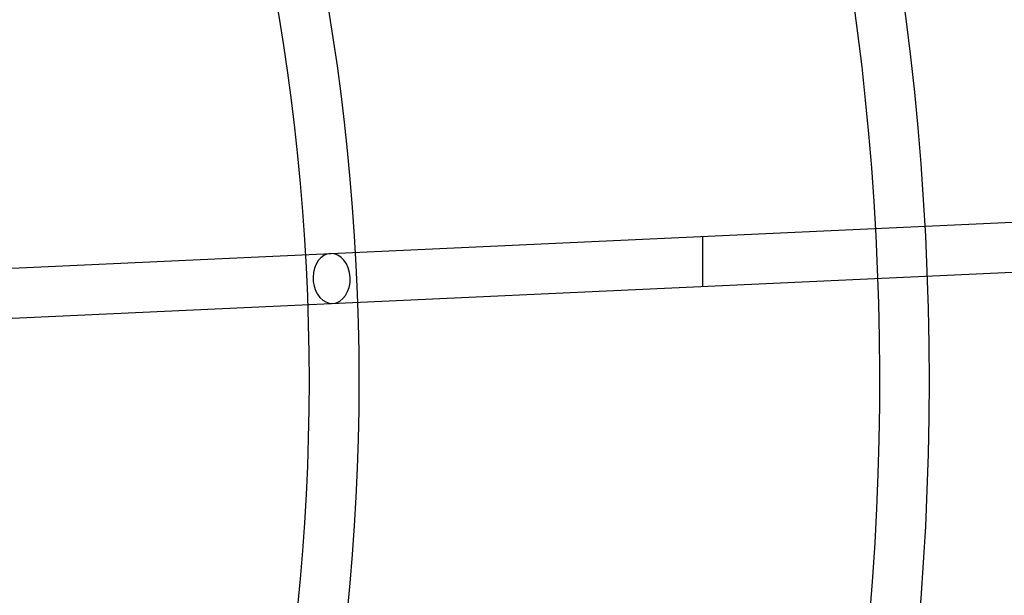
# Model space of a CAD drawing. Units: millimetres. Extents: x -4781 to 18893, y -4779 to 4780.
# Drawn here: x 730 to 1105, y -82 to 138 of the extents above; entities that cross this region are included whole.
import ezdxf

# ---------------------------------------------------------------- set-up
doc = ezdxf.new("R2010")
doc.units = ezdxf.units.MM
doc.header["$LTSCALE"] = 20
doc.linetypes.add('HIDDEN', pattern=[9.525, 6.35, -3.175])
doc.layers.add('2d', color=230, linetype='Continuous')
doc.layers.add('AS-Safetyzone', color=5, linetype='HIDDEN')

msp = doc.modelspace()

# ---------------------------------------------------------------- linework, layer by layer
at = {"layer": '2d'}
for p, q in [((519.01, 33.43), (1303.2, 69.56)), ((990.52, 36.13), (990.52, 55.15)), ((519.89, 14.45), (1304.09, 50.58))]:
    msp.add_line(p, q, dxfattribs=at)
for centre, radius in [((-5.14, 7.7), 1672), ((-5.14, 7.7), 1653), ((0, 0), 1314.53), ((0, 0), 1295.53), ((0, 0), 1076.7), ((0, 0), 859.5), ((0, 0), 840.5)]:
    msp.add_circle(centre, radius, dxfattribs=at)
for centre, radius, start, end in [((0, 0.7), 2276.5, 90, 293.44548), ((0, 0.7), 2003.5, 90, 293.51069), ((0, 0), 1057.7, 344.34955, 343.59395)]:
    msp.add_arc(centre, radius, start, end, dxfattribs=at)
for major_axis, start_param, end_param in [((-0.44, 9.49), 3.141593, 6.283185), ((0.44, -9.49), 3.141593, 4.621222), ((0.44, -9.49), 4.621222, 4.803556), ((0.44, -9.49), 4.803556, 6.283185)]:
    msp.add_ellipse((849.1, 39.13), major_axis=major_axis, ratio=0.744919, start_param=start_param, end_param=end_param, dxfattribs=at)
at = {"layer": 'AS-Safetyzone'}
msp.add_lwpolyline([(14156.5, 4779.98), (14156.54, 3780.11), (15756.44, 3780.07, -0.999835), (15757.3, -2492.95), (14157.38, -2492.91), (14157.35, -3492.91), (3868.01, -3493.96, 0.138026), (2960.15, -3749.55, -1.40657), (0, 4777.2), (14156.5, 4779.98)], format="xyb", dxfattribs=at)

doc.saveas('drawing.dxf')
